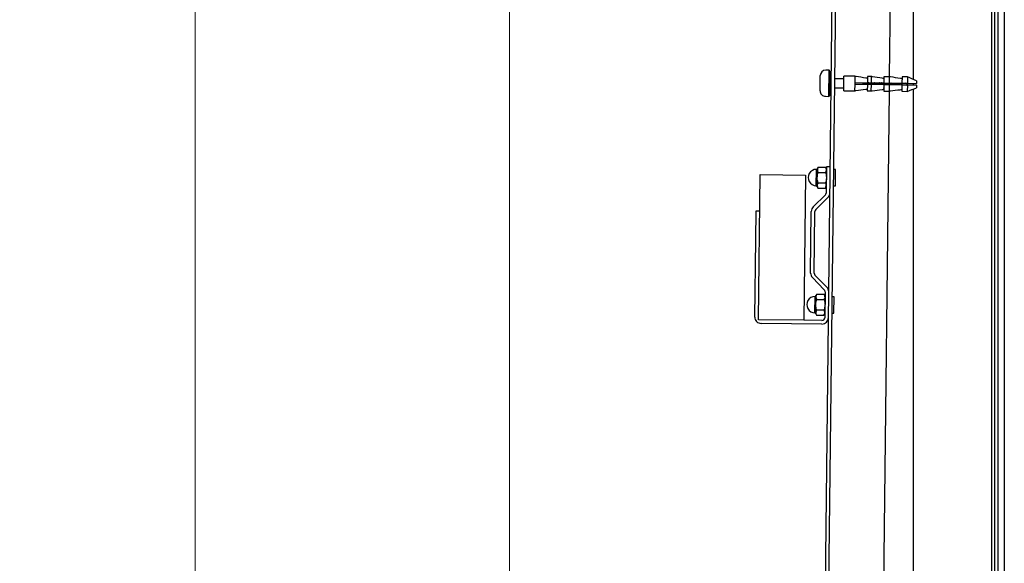
# Model space of a CAD drawing. Units: millimetres. Extents: x 0 to 181410, y -11091 to 20691.
# Drawn here: x 85167 to 85709, y 11608 to 11907 of the extents above; entities that cross this region are included whole.
import ezdxf

# ---------------------------------------------------------------- set-up
doc = ezdxf.new("R2010")
doc.units = ezdxf.units.MM
doc.header["$LTSCALE"] = 100
doc.header["$PDMODE"] = 1
doc.header["$PDSIZE"] = -15
for name, color, linetype in [('015.09_NKO_M6', 7, 'Continuous'), ('035.11_ZRM', 7, 'Continuous'), ('054.02_ZWY-ST-8X', 7, 'Continuous'), ('525_1', 7, 'Continuous'), ('77-85120-00-13', 7, 'Continuous'), ('77-85120-00-15', 7, 'Continuous'), ('77-85121-00-02', 7, 'Continuous'), ('77-85130-00-15', 7, 'Continuous'), ('FH-M6-12', 7, 'Continuous'), ('wymiaryy', 254, 'Continuous')]:
    doc.layers.add(name, color=color, linetype=linetype)
doc.styles.get("Standard").update_dxf_attribs({"font": 'arial.ttf'})
doc.dimstyles.new('lamel 50', dxfattribs={"dimtxt": 90, "dimasz": 90, "dimexe": 2, "dimexo": 2, "dimgap": 15, "dimtad": 1, "dimtoh": 1, "dimdec": 1, "dimzin": 9, "dimtxsty": 'Standard', "dimcen": 5, "dimclre": 1, "dimadec": 0, "dimazin": 0, "dimtfac": 1, "dimtdec": 1, "dimtmove": 0, "dimatfit": 3, "dimfxl": 0, "dimlwd": 9, "dimarcsym": 0})

# ---------------------------------------------------------------- blocks, each defined once
blk = doc.blocks.new('*D305')
at = {"layer": 'Defpoints', "color": 0, "transparency": 16777216}
for p in [(85709.29, 13211.39), (85437.01, 11128.17), (85709.29, 11128.17)]:
    blk.add_point(p, dxfattribs=at)
at = {"layer": 'wymiaryy', "color": 1, "lineweight": -2, "transparency": 16777216}
for p, q in [((85707.29, 13211.39), (85435.01, 13211.39)), ((85707.29, 11128.17), (85435.01, 11128.17))]:
    blk.add_line(p, q, dxfattribs=at)
at = {"layer": 'wymiaryy', "color": 0, "lineweight": 9, "transparency": 16777216}
blk.add_line((85437.01, 13121.39), (85437.01, 11218.17), dxfattribs=at)
at = {"layer": 'wymiaryy', "color": 0, "transparency": 16777216}
for points in [[(85422.01, 13121.39), (85452.01, 13121.39), (85437.01, 13211.39)], [(85422.01, 11218.17), (85452.01, 11218.17), (85437.01, 11128.17)]]:
    blk.add_solid(points, dxfattribs=at)
at = {"layer": 'wymiaryy', "color": 0, "transparency": 16777216, "insert": (85376.03, 12158.67), "char_height": 90, "attachment_point": 5, "rotation": 90}
blk.add_mtext('2083', dxfattribs=at)
blk = doc.blocks.new('*D307')
at = {"layer": 'Defpoints', "color": 0, "transparency": 16777216}
for p in [(85674.33, 13217.39), (85263.87, 11117.17), (85629.33, 11117.17)]:
    blk.add_point(p, dxfattribs=at)
at = {"layer": 'wymiaryy', "color": 1, "lineweight": -2, "transparency": 16777216}
for p, q in [((85672.33, 13217.39), (85261.87, 13217.39)), ((85627.33, 11117.17), (85261.87, 11117.17))]:
    blk.add_line(p, q, dxfattribs=at)
at = {"layer": 'wymiaryy', "color": 0, "lineweight": 9, "transparency": 16777216}
blk.add_line((85263.87, 13127.39), (85263.87, 11207.17), dxfattribs=at)
at = {"layer": 'wymiaryy', "color": 0, "transparency": 16777216}
for points in [[(85248.87, 13127.39), (85278.87, 13127.39), (85263.87, 13217.39)], [(85248.87, 11207.17), (85278.87, 11207.17), (85263.87, 11117.17)]]:
    blk.add_solid(points, dxfattribs=at)
at = {"layer": 'wymiaryy', "color": 0, "transparency": 16777216, "insert": (85202.92, 12167.17), "char_height": 90, "attachment_point": 5, "rotation": 90}
blk.add_mtext('2100', dxfattribs=at)

msp = doc.modelspace()

# ---------------------------------------------------------------- linework, layer by layer
at = {"layer": '015.09_NKO_M6', "color": 7, "linetype": 'Continuous'}
for p, q in [((85606.85, 11826.24), (85606.4, 11825.47)), ((85606.85, 11826.24), (85610.96, 11826.19)), ((85611.4, 11825.42), (85610.96, 11826.19)), ((85605.79, 11815.98), (85605.89, 11824.98)), ((85606.4, 11825.47), (85605.89, 11824.98)), ((85606.29, 11816.23), (85606.34, 11820.3)), ((85606.34, 11820.65), (85606.39, 11824.71)), ((85606.34, 11820.47), (85606.34, 11820.65)), ((85606.34, 11820.3), (85606.34, 11820.47)), ((85606.4, 11825.47), (85606.39, 11824.89)), ((85606.39, 11824.8), (85606.39, 11824.89)), ((85606.39, 11824.71), (85606.39, 11824.8)), ((85606.82, 11823.35), (85610.93, 11823.31)), ((85605.79, 11815.98), (85606.28, 11815.47)), ((85606.29, 11816.06), (85606.28, 11815.47)), ((85606.28, 11815.47), (85606.72, 11814.7)), ((85606.29, 11816.14), (85606.29, 11816.23)), ((85606.29, 11816.06), (85606.29, 11816.14)), ((85606.75, 11817.58), (85610.86, 11817.53)), ((85610.83, 11814.65), (85611.28, 11815.41)), ((85606.72, 11814.7), (85610.83, 11814.65)), ((85605.6, 11755.47), (85605.1, 11754.97)), ((85606.06, 11756.23), (85605.6, 11755.47)), ((85605.6, 11755.47), (85605.6, 11754.88)), ((85606.06, 11756.23), (85610.17, 11756.19)), ((85610.6, 11755.41), (85610.17, 11756.19)), ((85605, 11745.97), (85605.1, 11754.97)), ((85605.5, 11746.23), (85605.54, 11750.29)), ((85605.54, 11750.29), (85605.55, 11750.47)), ((85605.55, 11750.64), (85605.59, 11754.71)), ((85605.55, 11750.47), (85605.55, 11750.64)), ((85605.59, 11754.71), (85605.6, 11754.8)), ((85605.6, 11754.8), (85605.6, 11754.88)), ((85606.02, 11753.35), (85610.13, 11753.3)), ((85605, 11745.97), (85605.49, 11745.47)), ((85605.5, 11746.05), (85605.49, 11745.47)), ((85605.49, 11745.47), (85605.93, 11744.69)), ((85605.5, 11746.14), (85605.5, 11746.23)), ((85605.5, 11746.05), (85605.5, 11746.14)), ((85605.93, 11744.69), (85610.04, 11744.65)), ((85605.96, 11747.58), (85610.07, 11747.53)), ((85610.04, 11744.65), (85610.49, 11745.41))]:
    msp.add_line(p, q, dxfattribs=at)
for centre, radius, start, end in [((85609.34, 11824.64), 2.96, 147.2392, 175.1434), ((85608.44, 11824.65), 2.95, 3.5396, 31.4778), ((85605.84, 11820.48), 4.5, 89.35, 269.35), ((85609.34, 11824.89), 2.95, 183.5396, 211.4778), ((85608.44, 11824.91), 2.96, 327.2392, 355.1434), ((85609.24, 11815.98), 2.96, 147.2392, 175.1434), ((85609.24, 11816.24), 2.95, 183.5396, 211.4778), ((85608.34, 11816.25), 2.96, 327.2392, 355.1434), ((85608.34, 11815.99), 2.95, 3.5396, 31.4778), ((85608.54, 11754.63), 2.96, 147.2392, 175.1434), ((85607.65, 11754.64), 2.95, 3.5396, 31.4778), ((85605.05, 11750.47), 4.5, 89.35, 269.35), ((85608.54, 11754.89), 2.95, 183.5396, 211.4778), ((85607.65, 11754.9), 2.96, 327.2392, 355.1434), ((85608.45, 11745.98), 2.96, 147.2392, 175.1434), ((85608.45, 11746.24), 2.95, 183.5396, 211.4778), ((85607.55, 11746.25), 2.96, 327.2392, 355.1434), ((85607.55, 11745.99), 2.95, 3.5396, 31.4778)]:
    msp.add_arc(centre, radius, start, end, dxfattribs=at)
for points in [[(85606.34, 11820.65), (85606.36, 11821.1), (85606.41, 11821.56), (85606.57, 11822.47), (85606.69, 11822.91), (85606.82, 11823.35)], [(85606.75, 11817.58), (85606.63, 11818.02), (85606.53, 11818.48), (85606.38, 11819.39), (85606.34, 11819.84), (85606.34, 11820.3)], [(85610.93, 11823.31), (85611.05, 11822.86), (85611.15, 11822.41), (85611.3, 11821.5), (85611.34, 11821.04), (85611.34, 11820.59)], [(85611.34, 11820.24), (85611.32, 11819.79), (85611.27, 11819.33), (85611.11, 11818.42), (85610.99, 11817.97), (85610.86, 11817.53)], [(85605.96, 11747.58), (85605.84, 11748.02), (85605.73, 11748.47), (85605.59, 11749.38), (85605.55, 11749.84), (85605.54, 11750.29)], [(85605.55, 11750.64), (85605.56, 11751.1), (85605.61, 11751.55), (85605.78, 11752.47), (85605.89, 11752.91), (85606.02, 11753.35)], [(85610.54, 11750.24), (85610.53, 11749.78), (85610.48, 11749.33), (85610.31, 11748.42), (85610.2, 11747.97), (85610.07, 11747.53)], [(85610.13, 11753.3), (85610.26, 11752.86), (85610.36, 11752.41), (85610.5, 11751.5), (85610.54, 11751.04), (85610.55, 11750.59)]]:
    msp.add_open_spline(points, degree=3, knots=[0, 0, 0, 0, 0.5, 0.5, 1, 1, 1, 1], dxfattribs=at)
at = {"layer": '035.11_ZRM', "color": 7, "linetype": 'Continuous'}
for p, q in [((85607.88, 11868.26), (85607.98, 11876.66)), ((85612.81, 11879.61), (85611.01, 11879.63)), ((85612.65, 11865.21), (85612.81, 11879.61)), ((85613.5, 11878.9), (85612.81, 11879.61)), ((85613.36, 11865.9), (85613.5, 11878.9)), ((85614, 11878.39), (85613.5, 11878.4)), ((85610.85, 11865.23), (85612.65, 11865.21)), ((85612.65, 11865.21), (85613.36, 11865.9)), ((85613.36, 11866.4), (85613.86, 11866.39))]:
    msp.add_line(p, q, dxfattribs=at)
for centre, start, end in [((85610.98, 11876.63), 89.35, 179.35), ((85610.88, 11868.23), 179.35, 269.35)]:
    msp.add_arc(centre, 3, start, end, dxfattribs=at)
at = {"layer": '054.02_ZWY-ST-8X', "color": 7, "linetype": 'Continuous'}
for p, q in [((85620.96, 11874.82), (85615.96, 11874.87)), ((85620.89, 11868.31), (85620.98, 11876.32)), ((85626.98, 11876.25), (85620.98, 11876.32)), ((85626.98, 11876.22), (85626.94, 11872.75)), ((85626.98, 11876.22), (85626.98, 11876.25)), ((85633.98, 11876.14), (85633.94, 11872.67)), ((85635.98, 11876.11), (85633.98, 11876.14)), ((85635.98, 11876.11), (85635.94, 11872.64)), ((85642.98, 11876.03), (85642.94, 11872.57)), ((85645.98, 11876), (85642.98, 11876.03)), ((85645.98, 11876), (85645.94, 11872.53)), ((85652.98, 11875.92), (85652.94, 11872.45)), ((85655.98, 11875.89), (85652.98, 11875.92)), ((85655.98, 11875.89), (85655.94, 11872.42)), ((85615.9, 11869.87), (85620.9, 11869.81)), ((85626.93, 11871.75), (85626.89, 11868.28)), ((85626.94, 11872.75), (85626.93, 11871.75)), ((85633.93, 11871.67), (85626.93, 11871.75)), ((85626.94, 11872.75), (85633.94, 11872.67)), ((85633.93, 11871.67), (85633.89, 11868.2)), ((85635.93, 11871.64), (85633.93, 11871.67)), ((85633.94, 11872.67), (85635.94, 11872.64)), ((85635.93, 11871.64), (85635.89, 11868.18)), ((85642.93, 11871.57), (85635.93, 11871.64)), ((85635.94, 11872.64), (85642.94, 11872.57)), ((85642.93, 11871.57), (85642.89, 11868.1)), ((85645.93, 11871.53), (85642.93, 11871.57)), ((85642.94, 11872.57), (85645.94, 11872.53)), ((85645.93, 11871.53), (85645.89, 11868.06)), ((85652.93, 11871.45), (85645.93, 11871.53)), ((85645.94, 11872.53), (85652.94, 11872.45)), ((85652.93, 11871.45), (85652.89, 11867.98)), ((85655.93, 11871.42), (85652.93, 11871.45)), ((85652.94, 11872.45), (85655.94, 11872.42)), ((85653.01, 11871.45), (85653.02, 11872.45)), ((85655.09, 11871.43), (85655.93, 11871.82)), ((85655.93, 11872.02), (85655.1, 11872.43)), ((85655.93, 11871.42), (85655.89, 11867.95)), ((85655.93, 11871.82), (85655.93, 11872.02)), ((85660.93, 11871.36), (85655.93, 11871.42)), ((85655.94, 11872.42), (85660.94, 11872.36)), ((85660.93, 11871.36), (85660.91, 11869.92)), ((85660.95, 11873.8), (85660.94, 11872.36)), ((85620.89, 11868.31), (85626.89, 11868.25)), ((85626.89, 11868.28), (85626.89, 11868.25)), ((85633.89, 11868.2), (85635.89, 11868.18)), ((85642.89, 11868.1), (85645.89, 11868.06)), ((85652.89, 11867.98), (85655.89, 11867.95))]:
    msp.add_line(p, q, dxfattribs=at)
msp.add_arc((85572.72, 11834.9), 78.39, 26.2822, 26.4447, dxfattribs=at)
for points, knots in [([(85633.96, 11875.13), (85633.67, 11875.17), (85633.38, 11875.22), (85633.09, 11875.26), (85631.28, 11875.55), (85629.48, 11875.83), (85627.67, 11876.11), (85627.44, 11876.14), (85627.21, 11876.18), (85626.98, 11876.22)], [0, 0, 0, 0, 0.125823, 0.125823, 0.125823, 0.900231, 0.900231, 0.900231, 1, 1, 1, 1]), ([(85642.97, 11875.02), (85642.67, 11875.07), (85642.38, 11875.12), (85642.09, 11875.16), (85640.28, 11875.44), (85638.48, 11875.72), (85636.67, 11876.01), (85636.44, 11876.04), (85636.21, 11876.08), (85635.98, 11876.11)], [0, 0, 0, 0, 0.125823, 0.125823, 0.125823, 0.900231, 0.900231, 0.900231, 1, 1, 1, 1]), ([(85652.97, 11874.91), (85652.67, 11874.96), (85652.38, 11875), (85652.09, 11875.05), (85650.28, 11875.33), (85648.48, 11875.61), (85646.67, 11875.89), (85646.44, 11875.93), (85646.21, 11875.96), (85645.98, 11876)], [0, 0, 0, 0, 0.125823, 0.125823, 0.125823, 0.900231, 0.900231, 0.900231, 1, 1, 1, 1]), ([(85626.89, 11868.28), (85627.12, 11868.31), (85627.35, 11868.34), (85627.59, 11868.37), (85629.4, 11868.61), (85631.21, 11868.85), (85633.02, 11869.09), (85633.31, 11869.13), (85633.6, 11869.17), (85633.9, 11869.21)], [0, 0, 0, 0, 0.099769, 0.099769, 0.099769, 0.874177, 0.874177, 0.874177, 1, 1, 1, 1]), ([(85635.89, 11868.18), (85636.12, 11868.21), (85636.35, 11868.24), (85636.59, 11868.27), (85638.4, 11868.51), (85640.21, 11868.75), (85642.02, 11868.99), (85642.31, 11869.03), (85642.6, 11869.07), (85642.9, 11869.11)], [0, 0, 0, 0, 0.099769, 0.099769, 0.099769, 0.874177, 0.874177, 0.874177, 1, 1, 1, 1]), ([(85652.07, 11871.46), (85652.04, 11871.76), (85652.01, 11872.09), (85651.98, 11872.42), (85651.97, 11872.45), (85651.97, 11872.47)], [0.39053719, 0.39053719, 0.39053719, 0.39053719, 0.4375, 0.4375, 0.44088842, 0.44088842, 0.44088842, 0.44088842]), ([(85645.89, 11868.06), (85646.12, 11868.09), (85646.35, 11868.12), (85646.59, 11868.16), (85648.4, 11868.4), (85650.21, 11868.64), (85652.02, 11868.88), (85652.31, 11868.92), (85652.6, 11868.95), (85652.9, 11868.99)], [0, 0, 0, 0, 0.099769, 0.099769, 0.099769, 0.874177, 0.874177, 0.874177, 1, 1, 1, 1])]:
    msp.add_open_spline(points, degree=3, knots=knots, dxfattribs=at)
for points in [[(85660.95, 11873.8), (85659.3, 11874.5), (85657.64, 11875.2), (85655.98, 11875.89)], [(85652.74, 11872.46), (85652.8, 11872.12), (85652.88, 11871.76), (85652.95, 11871.45)], [(85655.89, 11867.95), (85657.56, 11868.6), (85659.24, 11869.26), (85660.91, 11869.92)]]:
    msp.add_open_spline(points, degree=3, dxfattribs=at)
for points, weights in [([(85631.63, 11871.69), (85631.58, 11872.2), (85631.53, 11872.7)], [0.942732211211, 0.923198683717, 0.942922147893]), ([(85632.17, 11871.67), (85632.08, 11872.18), (85632, 11872.69)], [0.962276980334, 0.904389484769, 0.961008900744]), ([(85632.67, 11871.68), (85632.58, 11872.18), (85632.5, 11872.69)], [0.961008900744, 0.905016503041, 0.961008900744]), ([(85633.13, 11871.67), (85633.08, 11872.18), (85633.03, 11872.69)], [0.942922147893, 0.923103255891, 0.942922147893]), ([(85633.23, 11871.67), (85633.18, 11872.18), (85633.13, 11872.69)], [0.942732211211, 0.923198683717, 0.942922147893]), ([(85633.77, 11871.65), (85633.68, 11872.16), (85633.6, 11872.68)], [0.962276980334, 0.904389484769, 0.961008900744]), ([(85634.27, 11871.66), (85634.18, 11872.2), (85634.09, 11872.74)], [0.961008900744, 0.901153392983, 0.969268179629]), ([(85634.73, 11871.65), (85634.68, 11872.16), (85634.63, 11872.67)], [0.942922147893, 0.923103255891, 0.942922147893]), ([(85634.83, 11871.65), (85634.78, 11872.16), (85634.73, 11872.67)], [0.942732211211, 0.923198683717, 0.942922147893]), ([(85635.37, 11871.64), (85635.28, 11872.15), (85635.2, 11872.66)], [0.962276980334, 0.904389484769, 0.961008900744]), ([(85635.87, 11871.64), (85635.78, 11872.15), (85635.7, 11872.65)], [0.961008900744, 0.905016503041, 0.961008900744]), ([(85636.33, 11871.63), (85636.28, 11872.14), (85636.23, 11872.65)], [0.942922147893, 0.923103255891, 0.942922147893]), ([(85636.43, 11871.63), (85636.38, 11872.14), (85636.33, 11872.65)], [0.942732211211, 0.923198683717, 0.942922147893]), ([(85636.97, 11871.62), (85636.88, 11872.13), (85636.8, 11872.64)], [0.962276980334, 0.904389484769, 0.961008900744]), ([(85637.47, 11871.62), (85637.38, 11872.13), (85637.3, 11872.63)], [0.961008900744, 0.905016503041, 0.961008900744]), ([(85637.93, 11871.61), (85637.88, 11872.12), (85637.83, 11872.63)], [0.942922147893, 0.923103255891, 0.942922147893]), ([(85638.03, 11871.62), (85637.98, 11872.12), (85637.93, 11872.63)], [0.942732211211, 0.923198683717, 0.942922147893]), ([(85638.57, 11871.6), (85638.48, 11872.11), (85638.4, 11872.62)], [0.962276980334, 0.904389484769, 0.961008900744]), ([(85639.07, 11871.6), (85638.98, 11872.11), (85638.9, 11872.62)], [0.961008900744, 0.905016503041, 0.961008900744]), ([(85639.53, 11871.59), (85639.48, 11872.1), (85639.43, 11872.62)], [0.942922147893, 0.923103255891, 0.942922147893]), ([(85639.63, 11871.6), (85639.58, 11872.11), (85639.53, 11872.61)], [0.942732211211, 0.923198683717, 0.942922147893]), ([(85640.17, 11871.58), (85640.08, 11872.09), (85640, 11872.6)], [0.962276980334, 0.904389484769, 0.961008900744]), ([(85640.67, 11871.59), (85640.58, 11872.09), (85640.5, 11872.6)], [0.961008900744, 0.905016503041, 0.961008900744]), ([(85641.13, 11871.58), (85641.08, 11872.09), (85641.03, 11872.6)], [0.942922147893, 0.923103255891, 0.942922147893]), ([(85641.23, 11871.58), (85641.18, 11872.09), (85641.13, 11872.6)], [0.942732211211, 0.923198683717, 0.942922147893]), ([(85641.77, 11871.56), (85641.68, 11872.07), (85641.6, 11872.59)], [0.962276980334, 0.904389484769, 0.961008900744]), ([(85642.27, 11871.57), (85642.18, 11872.07), (85642.1, 11872.58)], [0.961008900744, 0.905016503041, 0.961008900744]), ([(85642.73, 11871.56), (85642.68, 11872.07), (85642.63, 11872.58)], [0.942922147893, 0.923103255891, 0.942922147893]), ([(85642.83, 11871.51), (85642.78, 11872.04), (85642.73, 11872.58)], [0.94472292339, 0.922240431584, 0.942922147893]), ([(85643.37, 11871.55), (85643.28, 11872.06), (85643.2, 11872.57)], [0.962276980334, 0.904389484769, 0.961008900744]), ([(85643.87, 11871.55), (85643.78, 11872.06), (85643.7, 11872.56)], [0.961008900744, 0.905016503041, 0.961008900744]), ([(85644.33, 11871.54), (85644.28, 11872.05), (85644.23, 11872.56)], [0.942922147893, 0.923103255891, 0.942922147893]), ([(85644.43, 11871.54), (85644.38, 11872.05), (85644.33, 11872.56)], [0.942732211211, 0.923198683717, 0.942922147893]), ([(85644.97, 11871.53), (85644.88, 11872.04), (85644.8, 11872.55)], [0.962276980334, 0.904389484769, 0.961008900744]), ([(85645.47, 11871.53), (85645.38, 11872.04), (85645.3, 11872.54)], [0.961008900744, 0.905016503041, 0.961008900744]), ([(85645.93, 11871.52), (85645.88, 11872.03), (85645.83, 11872.54)], [0.942922147893, 0.923103255891, 0.942922147893]), ([(85646.03, 11871.53), (85645.98, 11872.03), (85645.93, 11872.54)], [0.942732211211, 0.923198683717, 0.942922147893]), ([(85646.57, 11871.51), (85646.48, 11872.02), (85646.4, 11872.53)], [0.962276980334, 0.904389484769, 0.961008900744]), ([(85647.07, 11871.51), (85646.98, 11872.02), (85646.9, 11872.53)], [0.961008900744, 0.905016503041, 0.961008900744]), ([(85647.53, 11871.5), (85647.48, 11872.01), (85647.43, 11872.52)], [0.942922147893, 0.923103255891, 0.942922147893]), ([(85647.63, 11871.51), (85647.58, 11872.02), (85647.53, 11872.52)], [0.942732211211, 0.923198683717, 0.942922147893]), ([(85648.17, 11871.49), (85648.08, 11872), (85648, 11872.51)], [0.962276980334, 0.904389484769, 0.961008900744]), ([(85648.67, 11871.5), (85648.58, 11872), (85648.5, 11872.51)], [0.961008900744, 0.905016503041, 0.961008900744]), ([(85649.13, 11871.49), (85649.08, 11872), (85649.03, 11872.51)], [0.942922147893, 0.923103255891, 0.942922147893]), ([(85649.23, 11871.49), (85649.18, 11872), (85649.13, 11872.5)], [0.942732211211, 0.923198683717, 0.942922147893]), ([(85649.77, 11871.47), (85649.68, 11871.98), (85649.6, 11872.49)], [0.962276980334, 0.904389484769, 0.961008900744]), ([(85650.27, 11871.48), (85650.18, 11871.98), (85650.1, 11872.49)], [0.961008900744, 0.905016503041, 0.961008900744]), ([(85650.73, 11871.47), (85650.68, 11871.98), (85650.63, 11872.49)], [0.942922147893, 0.923103255891, 0.942922147893]), ([(85650.83, 11871.47), (85650.78, 11871.98), (85650.73, 11872.49)], [0.942732211211, 0.923198683717, 0.942922147893]), ([(85651.37, 11871.45), (85651.28, 11871.96), (85651.2, 11872.48)], [0.962276980334, 0.904389484769, 0.961008900744]), ([(85651.87, 11871.46), (85651.78, 11871.96), (85651.7, 11872.47)], [0.961008900744, 0.905016503041, 0.961008900744]), ([(85652.97, 11871.44), (85652.88, 11871.95), (85652.8, 11872.46)], [0.962276980334, 0.904389484769, 0.961008900744])]:
    msp.add_rational_spline(points, weights, degree=2, dxfattribs=at)
at = {"layer": '525_1', "color": 7, "linetype": 'Continuous'}
msp.add_line((85702.29, 13264.39), (85702.29, 11090.17), dxfattribs=at)
at = {"layer": '77-85120-00-13', "color": 7, "linetype": 'Continuous'}
for p, q in [((85605.46, 11125.36), (85629.17, 13215.45)), ((85607.46, 11125.34), (85631.17, 13215.42)), ((85648.8, 12125.04), (85645.98, 11876)), ((85645.89, 11868.06), (85639.74, 11325.98))]:
    msp.add_line(p, q, dxfattribs=at)
at = {"layer": '77-85120-00-15', "color": 7, "linetype": 'Continuous'}
for p, q in [((85611.41, 11826.32), (85611.24, 11811.94)), ((85613.41, 11826.3), (85611.41, 11826.32)), ((85604.09, 11804.33), (85610.79, 11810.88)), ((85605.48, 11802.9), (85612.19, 11809.45)), ((85572.45, 11786.16), (85572.63, 11802.16)), ((85572.63, 11802.16), (85574.63, 11802.14)), ((85602.65, 11767.86), (85603.03, 11801.86)), ((85604.65, 11767.84), (85605.03, 11801.84)), ((85571.96, 11743.66), (85572.45, 11786.16)), ((85611.63, 11760.07), (85605.07, 11766.77)), ((85610.2, 11758.67), (85603.64, 11765.37)), ((85610.63, 11757.6), (85610.46, 11743.22)), ((85608.92, 11739.74), (85575.42, 11740.12)), ((85608.95, 11741.74), (85598.95, 11741.85))]:
    msp.add_line(p, q, dxfattribs=at)
for centre, radius, start, end in [((85609.74, 11811.96), 1.5, 314.35, 359.35), ((85609.74, 11811.96), 3.5, 314.35, 359.35), ((85606.53, 11801.82), 3.5, 134.35, 179.35), ((85606.53, 11801.82), 1.5, 134.35, 179.35), ((85606.15, 11767.82), 3.5, 179.35, 224.35), ((85606.15, 11767.82), 1.5, 179.35, 224.35), ((85609.13, 11757.62), 1.5, 359.35, 44.35), ((85609.13, 11757.62), 3.5, 359.35, 44.35), ((85575.46, 11743.62), 3.5, 179.35, 269.35), ((85608.96, 11743.24), 3.5, 269.35, 359.35), ((85608.96, 11743.24), 1.5, 269.35, 359.35)]:
    msp.add_arc(centre, radius, start, end, dxfattribs=at)
at = {"layer": '77-85121-00-02', "color": 7, "linetype": 'Continuous'}
for p, q in [((85703.87, 13273.84), (85703.87, 11084.56)), ((85705.75, 13273.84), (85705.75, 11084.56)), ((85709.29, 13264.39), (85709.29, 11090.17)), ((85659.29, 11874.5), (85659.29, 12373.3)), ((85659.29, 11871.38), (85659.29, 11872.38)), ((85659.29, 11266.19), (85659.29, 11869.28))]:
    msp.add_line(p, q, dxfattribs=at)
at = {"layer": '77-85130-00-15', "color": 7, "linetype": 'Continuous'}
for p, q in [((85573.95, 11742.14), (85574.85, 11822.14)), ((85574.85, 11822.14), (85599.85, 11821.86)), ((85599.85, 11821.86), (85598.95, 11741.85)), ((85598.95, 11741.85), (85573.95, 11742.14))]:
    msp.add_line(p, q, dxfattribs=at)
at = {"layer": 'FH-M6-12', "color": 7, "linetype": 'Continuous'}
for p, q in [((85616.39, 11824.86), (85615.39, 11824.87)), ((85616.29, 11815.86), (85616.39, 11824.86)), ((85615.29, 11815.87), (85616.29, 11815.86)), ((85615.6, 11754.86), (85614.6, 11754.87)), ((85615.5, 11745.86), (85615.6, 11754.86)), ((85614.5, 11745.87), (85615.5, 11745.86))]:
    msp.add_line(p, q, dxfattribs=at)

# ---------------------------------------------------------------- dimensions: what is measured, and where the dimension line sits
at = {"layer": 'wymiaryy'}
for base, p1, p2, text, picture, middle in [((85263.87, 11117.17), (85674.33, 13217.39), (85629.33, 11117.17), '2100', '*D307', (85263.87, 12167.17)), ((85437.01, 11128.17), (85709.29, 13211.39), (85709.29, 11128.17), '2083', '*D305', (85437.01, 12158.67))]:
    dim = msp.add_linear_dim(base=base, p1=p1, p2=p2, angle=90, text=text, dimstyle='lamel 50', dxfattribs=at)
    dim.commit()
    dim.dimension.update_dxf_attribs({"geometry": picture, "text_midpoint": middle, "dimtype": 128})

doc.saveas('drawing.dxf')
